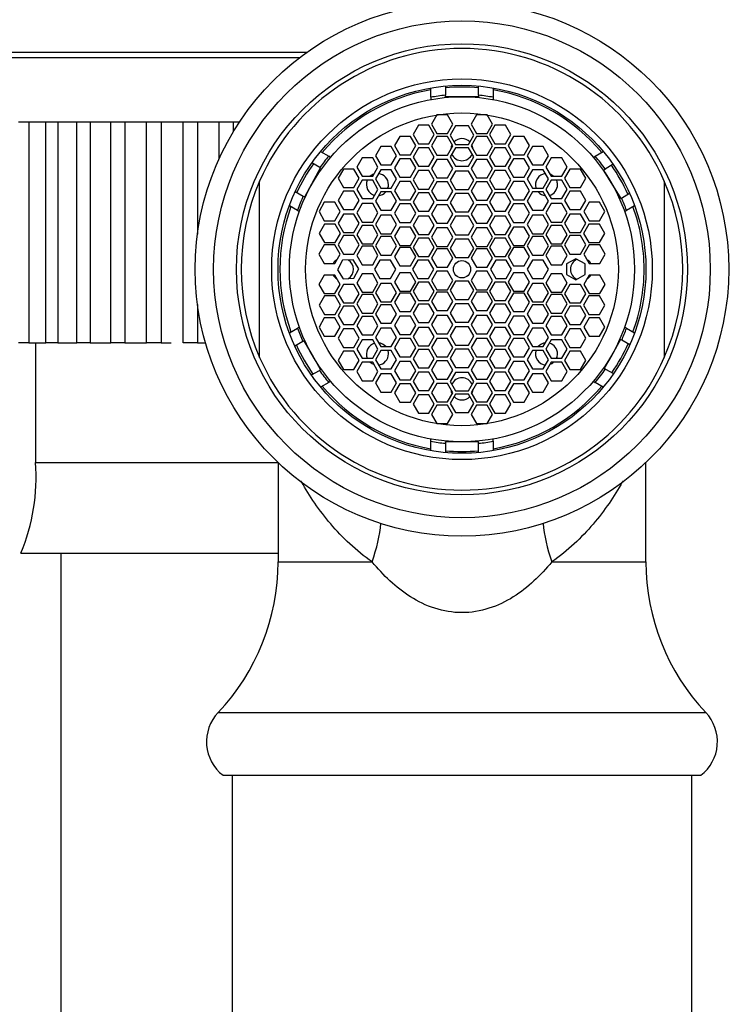
# Model space of a CAD drawing. Units: millimetres. Extents: x 0 to 840, y 0 to 1274.
# Drawn here: x 141 to 179, y 917 to 970 of the extents above; entities that cross this region are included whole.
import ezdxf
from ezdxf import colors
from ezdxf.entities.mleader import LeaderData, LeaderLine
from ezdxf.math import Vec2, Vec3

# ---------------------------------------------------------------- set-up
doc = ezdxf.new("R2010")
doc.units = ezdxf.units.MM
doc.layers.add('DV4_Défaut', color=7, linetype='Continuous')
doc.layers.add('Défaut', color=7, linetype='Continuous')

# ---------------------------------------------------------------- blocks, each defined once
blk = doc.blocks.new('_DOT')
at = {"color": 0}
blk.add_line((0, 0), (-1, 0), dxfattribs=at)
at = {"color": 0, "const_width": 0.333}
blk.add_lwpolyline([(-0.1665, 0, 1), (0.1665, 0, 1)], format="xyb", close=True, dxfattribs=at)
blk = doc.blocks.new('SE3')
at = {"layer": 'DV4_Défaut', "color": 7, "linetype": 'Continuous'}
for p, q in [((156.136, 968.407), (137.936, 968.407)), ((155.754, 968.124), (137.936, 968.124)), ((162.886, 965.971), (162.886, 966.478)), ((163.686, 966.583), (163.686, 966.081)), ((165.486, 966.081), (165.486, 966.583)), ((166.286, 966.478), (166.286, 965.971)), ((162.886, 965.971), (162.886, 965.849)), ((163.686, 966.004), (163.686, 966.081)), ((164.586, 966.004), (163.686, 966.004)), ((165.486, 966.004), (164.586, 966.004)), ((165.486, 966.081), (165.486, 966.004)), ((166.286, 965.971), (166.286, 965.849)), ((163.219, 965.009), (162.93, 964.509)), ((163.796, 965.009), (163.219, 965.009)), ((164.085, 964.509), (163.796, 965.009)), ((165.376, 965.009), (165.087, 964.509)), ((165.953, 965.009), (165.376, 965.009)), ((166.242, 964.509), (165.953, 965.009)), ((141.039, 964.624), (140.478, 964.624)), ((141.853, 964.624), (141.039, 964.624)), ((141.039, 964.624), (141.039, 952.624)), ((141.959, 964.624), (141.853, 964.624)), ((141.959, 952.624), (141.959, 964.624)), ((142.609, 964.624), (141.959, 964.624)), ((143.393, 964.624), (142.609, 964.624)), ((142.609, 964.624), (142.609, 952.624)), ((143.648, 964.624), (143.393, 964.624)), ((143.648, 952.624), (143.648, 964.624)), ((144.366, 964.624), (143.648, 964.624)), ((145.097, 964.624), (144.366, 964.624)), ((144.366, 964.624), (144.366, 952.624)), ((145.494, 964.624), (145.097, 964.624)), ((145.494, 952.624), (145.494, 964.624)), ((146.258, 964.624), (145.494, 964.624)), ((146.913, 964.624), (146.258, 964.624)), ((146.258, 964.624), (146.258, 952.624)), ((147.439, 964.624), (146.913, 964.624)), ((148.227, 964.624), (147.439, 964.624)), ((147.439, 952.624), (147.439, 964.624)), ((148.786, 964.624), (148.227, 964.624)), ((148.227, 964.624), (148.227, 952.624)), ((149.425, 964.624), (148.786, 964.624)), ((149.425, 952.624), (149.425, 964.624)), ((150.213, 964.624), (149.425, 964.624)), ((150.659, 964.624), (150.213, 964.624)), ((150.213, 964.624), (150.213, 958.535)), ((151.392, 964.624), (150.659, 964.624)), ((151.392, 962.637), (151.392, 964.624)), ((152.155, 964.624), (151.392, 964.624)), ((152.475, 964.624), (152.155, 964.624)), ((152.155, 964.624), (152.155, 964.088)), ((162.215, 964.448), (161.927, 963.948)), ((162.793, 964.448), (162.215, 964.448)), ((163.081, 963.948), (162.793, 964.448)), ((162.93, 964.509), (163.219, 964.009)), ((163.796, 964.009), (164.085, 964.509)), ((164.233, 964.413), (163.945, 963.913)), ((164.939, 964.413), (164.233, 964.413)), ((165.228, 963.913), (164.939, 964.413)), ((165.087, 964.509), (165.376, 964.009)), ((165.953, 964.009), (166.242, 964.509)), ((166.38, 964.448), (166.091, 963.948)), ((166.957, 964.448), (166.38, 964.448)), ((167.246, 963.948), (166.957, 964.448)), ((161.203, 963.844), (160.914, 963.344)), ((161.78, 963.844), (161.203, 963.844)), ((162.069, 963.344), (161.78, 963.844)), ((161.927, 963.948), (162.215, 963.448)), ((162.793, 963.448), (163.081, 963.948)), ((163.219, 963.833), (162.93, 963.333)), ((163.219, 964.009), (163.796, 964.009)), ((163.796, 963.833), (163.219, 963.833)), ((164.085, 963.333), (163.796, 963.833)), ((163.945, 963.913), (164.233, 963.413)), ((164.939, 963.413), (165.228, 963.913)), ((165.376, 963.833), (165.087, 963.333)), ((165.376, 964.009), (165.953, 964.009)), ((165.953, 963.833), (165.376, 963.833)), ((166.242, 963.333), (165.953, 963.833)), ((166.091, 963.948), (166.38, 963.448)), ((166.957, 963.448), (167.246, 963.948)), ((167.392, 963.844), (167.103, 963.344)), ((167.969, 963.844), (167.392, 963.844)), ((168.258, 963.344), (167.969, 963.844)), ((160.167, 963.298), (159.878, 962.798)), ((160.744, 963.298), (160.167, 963.298)), ((161.033, 962.798), (160.744, 963.298)), ((160.914, 963.344), (161.203, 962.844)), ((161.78, 962.844), (162.069, 963.344)), ((162.215, 963.22), (161.927, 962.72)), ((162.215, 963.448), (162.793, 963.448)), ((162.793, 963.22), (162.215, 963.22)), ((163.081, 962.72), (162.793, 963.22)), ((162.93, 963.333), (163.219, 962.833)), ((163.796, 962.833), (164.085, 963.333)), ((164.233, 963.227), (163.945, 962.727)), ((164.233, 963.413), (164.939, 963.413)), ((164.939, 963.227), (164.233, 963.227)), ((165.228, 962.727), (164.939, 963.227)), ((165.087, 963.333), (165.376, 962.833)), ((165.953, 962.833), (166.242, 963.333)), ((166.38, 963.22), (166.091, 962.72)), ((166.38, 963.448), (166.957, 963.448)), ((166.957, 963.22), (166.38, 963.22)), ((167.246, 962.72), (166.957, 963.22)), ((167.103, 963.344), (167.392, 962.844)), ((167.969, 962.844), (168.258, 963.344)), ((168.428, 963.298), (168.139, 962.798)), ((169.005, 963.298), (168.428, 963.298)), ((169.294, 962.798), (169.005, 963.298)), ((156.902, 963.023), (157.342, 962.769)), ((157.447, 962.708), (157.342, 962.769)), ((159.155, 962.68), (158.866, 962.18)), ((159.732, 962.68), (159.155, 962.68)), ((160.021, 962.18), (159.732, 962.68)), ((159.878, 962.798), (160.167, 962.298)), ((160.744, 962.298), (161.033, 962.798)), ((161.203, 962.844), (161.78, 962.844)), ((161.927, 962.72), (162.215, 962.22)), ((162.793, 962.22), (163.081, 962.72)), ((163.219, 962.833), (163.796, 962.833)), ((163.945, 962.727), (164.233, 962.227)), ((164.939, 962.227), (165.228, 962.727)), ((165.376, 962.833), (165.953, 962.833)), ((166.091, 962.72), (166.38, 962.22)), ((166.957, 962.22), (167.246, 962.72)), ((167.392, 962.844), (167.969, 962.844)), ((168.139, 962.798), (168.428, 962.298)), ((169.005, 962.298), (169.294, 962.798)), ((169.44, 962.68), (169.152, 962.18)), ((170.018, 962.68), (169.44, 962.68)), ((170.306, 962.18), (170.018, 962.68)), ((171.725, 962.708), (171.831, 962.769)), ((171.831, 962.769), (172.27, 963.023)), ((156.322, 961.061), (156.903, 962.143)), ((156.868, 962.162), (156.424, 962.401)), ((156.903, 962.143), (156.868, 962.162)), ((158.866, 962.18), (159.155, 961.68)), ((159.732, 961.68), (160.021, 962.18)), ((160.167, 962.298), (160.744, 962.298)), ((161.203, 962.635), (160.914, 962.135)), ((160.914, 962.135), (161.203, 961.635)), ((161.78, 962.635), (161.203, 962.635)), ((162.069, 962.135), (161.78, 962.635)), ((161.78, 961.635), (162.069, 962.135)), ((162.215, 962.22), (162.793, 962.22)), ((163.219, 962.599), (162.93, 962.099)), ((163.796, 962.599), (163.219, 962.599)), ((164.085, 962.099), (163.796, 962.599)), ((164.233, 962.227), (164.939, 962.227)), ((165.376, 962.599), (165.087, 962.099)), ((165.953, 962.599), (165.376, 962.599)), ((166.242, 962.099), (165.953, 962.599)), ((166.38, 962.22), (166.957, 962.22)), ((167.392, 962.635), (167.103, 962.135)), ((167.103, 962.135), (167.392, 961.635)), ((167.969, 962.635), (167.392, 962.635)), ((168.258, 962.135), (167.969, 962.635)), ((167.969, 961.635), (168.258, 962.135)), ((168.428, 962.298), (169.005, 962.298)), ((169.152, 962.18), (169.44, 961.68)), ((170.018, 961.68), (170.306, 962.18)), ((172.8, 962.328), (172.375, 962.063)), ((158.138, 962.074), (157.849, 961.574)), ((158.715, 962.074), (158.138, 962.074)), ((159.004, 961.574), (158.715, 962.074)), ((159.155, 961.68), (159.732, 961.68)), ((160.167, 962.036), (159.878, 961.536)), ((160.744, 962.036), (160.167, 962.036)), ((161.033, 961.536), (160.744, 962.036)), ((161.203, 961.635), (161.78, 961.635)), ((162.215, 961.984), (161.927, 961.484)), ((162.793, 961.984), (162.215, 961.984)), ((163.081, 961.484), (162.793, 961.984)), ((162.93, 962.099), (163.219, 961.599)), ((163.219, 961.599), (163.796, 961.599)), ((163.796, 961.599), (164.085, 962.099)), ((164.233, 961.964), (163.945, 961.464)), ((164.939, 961.964), (164.233, 961.964)), ((165.228, 961.464), (164.939, 961.964)), ((165.087, 962.099), (165.376, 961.599)), ((165.376, 961.599), (165.953, 961.599)), ((165.953, 961.599), (166.242, 962.099)), ((166.38, 961.984), (166.091, 961.484)), ((166.957, 961.984), (166.38, 961.984)), ((167.246, 961.484), (166.957, 961.984)), ((167.392, 961.635), (167.969, 961.635)), ((168.428, 962.036), (168.139, 961.536)), ((169.005, 962.036), (168.428, 962.036)), ((169.294, 961.536), (169.005, 962.036)), ((169.44, 961.68), (170.018, 961.68)), ((170.457, 962.074), (170.168, 961.574)), ((171.034, 962.074), (170.457, 962.074)), ((171.323, 961.574), (171.034, 962.074)), ((172.284, 962.007), (172.375, 962.063)), ((172.548, 961.583), (172.284, 962.007)), ((173.236, 960.479), (172.548, 961.583)), ((153.586, 951.828), (153.586, 961.42)), ((156.052, 960.557), (156.322, 961.061)), ((157.849, 961.574), (158.138, 961.074)), ((158.138, 961.074), (158.715, 961.074)), ((158.715, 961.074), (159.004, 961.574)), ((159.155, 961.462), (158.866, 960.962)), ((159.732, 961.462), (159.155, 961.462)), ((160.021, 960.962), (159.732, 961.462)), ((159.878, 961.536), (160.167, 961.036)), ((160.744, 961.036), (161.033, 961.536)), ((161.203, 961.39), (160.914, 960.89)), ((161.78, 961.39), (161.203, 961.39)), ((162.069, 960.89), (161.78, 961.39)), ((161.927, 961.484), (162.215, 960.984)), ((162.793, 960.984), (163.081, 961.484)), ((163.219, 961.377), (162.93, 960.877)), ((163.796, 961.377), (163.219, 961.377)), ((164.085, 960.877), (163.796, 961.377)), ((163.945, 961.464), (164.233, 960.964)), ((164.939, 960.964), (165.228, 961.464)), ((165.376, 961.377), (165.087, 960.877)), ((165.953, 961.377), (165.376, 961.377)), ((166.242, 960.877), (165.953, 961.377)), ((166.091, 961.484), (166.38, 960.984)), ((166.957, 960.984), (167.246, 961.484)), ((167.392, 961.39), (167.103, 960.89)), ((167.969, 961.39), (167.392, 961.39)), ((168.258, 960.89), (167.969, 961.39)), ((168.139, 961.536), (168.428, 961.036)), ((169.005, 961.036), (169.294, 961.536)), ((169.44, 961.462), (169.152, 960.962)), ((170.018, 961.462), (169.44, 961.462)), ((170.306, 960.962), (170.018, 961.462)), ((170.168, 961.574), (170.457, 961.074)), ((170.457, 961.074), (171.034, 961.074)), ((171.034, 961.074), (171.323, 961.574)), ((175.586, 961.42), (175.586, 951.828)), ((155.52, 960.843), (155.961, 960.606)), ((155.961, 960.606), (156.052, 960.557)), ((158.138, 960.867), (157.849, 960.367)), ((158.715, 960.867), (158.138, 960.867)), ((159.004, 960.367), (158.715, 960.867)), ((158.866, 960.962), (159.155, 960.462)), ((159.732, 960.462), (160.021, 960.962)), ((160.167, 960.829), (159.878, 960.329)), ((160.167, 961.036), (160.744, 961.036)), ((160.744, 960.829), (160.167, 960.829)), ((161.033, 960.329), (160.744, 960.829)), ((160.914, 960.89), (161.203, 960.39)), ((161.78, 960.39), (162.069, 960.89)), ((162.215, 960.778), (161.927, 960.278)), ((162.215, 960.984), (162.793, 960.984)), ((162.793, 960.778), (162.215, 960.778)), ((163.081, 960.278), (162.793, 960.778)), ((162.93, 960.877), (163.219, 960.377)), ((163.796, 960.377), (164.085, 960.877)), ((164.233, 960.744), (163.945, 960.244)), ((164.233, 960.964), (164.939, 960.964)), ((164.939, 960.744), (164.233, 960.744)), ((165.228, 960.244), (164.939, 960.744)), ((165.087, 960.877), (165.376, 960.377)), ((165.953, 960.377), (166.242, 960.877)), ((166.38, 960.778), (166.091, 960.278)), ((166.38, 960.984), (166.957, 960.984)), ((166.957, 960.778), (166.38, 960.778)), ((167.246, 960.278), (166.957, 960.778)), ((167.103, 960.89), (167.392, 960.39)), ((167.969, 960.39), (168.258, 960.89)), ((168.428, 960.829), (168.139, 960.329)), ((168.428, 961.036), (169.005, 961.036)), ((169.005, 960.829), (168.428, 960.829)), ((169.294, 960.329), (169.005, 960.829)), ((169.152, 960.962), (169.44, 960.462)), ((170.018, 960.462), (170.306, 960.962)), ((170.457, 960.867), (170.168, 960.367)), ((171.034, 960.867), (170.457, 960.867)), ((171.323, 960.367), (171.034, 960.867)), ((173.262, 960.495), (173.69, 960.762)), ((155.642, 959.825), (155.202, 960.079)), ((157.103, 960.266), (156.814, 959.766)), ((157.68, 960.266), (157.103, 960.266)), ((157.969, 959.766), (157.68, 960.266)), ((157.849, 960.367), (158.138, 959.867)), ((158.715, 959.867), (159.004, 960.367)), ((159.155, 960.193), (158.866, 959.693)), ((159.155, 960.462), (159.732, 960.462)), ((159.732, 960.193), (159.155, 960.193)), ((160.021, 959.693), (159.732, 960.193)), ((159.878, 960.329), (160.167, 959.829)), ((160.744, 959.829), (161.033, 960.329)), ((161.203, 960.175), (160.914, 959.675)), ((161.203, 960.39), (161.78, 960.39)), ((161.78, 960.175), (161.203, 960.175)), ((162.069, 959.675), (161.78, 960.175)), ((161.927, 960.278), (162.215, 959.778)), ((162.793, 959.778), (163.081, 960.278)), ((163.219, 960.127), (162.93, 959.627)), ((163.219, 960.377), (163.796, 960.377)), ((163.796, 960.127), (163.219, 960.127)), ((164.085, 959.627), (163.796, 960.127)), ((163.945, 960.244), (164.233, 959.744)), ((164.939, 959.744), (165.228, 960.244)), ((165.376, 960.127), (165.087, 959.627)), ((165.376, 960.377), (165.953, 960.377)), ((165.953, 960.127), (165.376, 960.127)), ((166.242, 959.627), (165.953, 960.127)), ((166.091, 960.278), (166.38, 959.778)), ((166.957, 959.778), (167.246, 960.278)), ((167.392, 960.175), (167.103, 959.675)), ((167.392, 960.39), (167.969, 960.39)), ((167.969, 960.175), (167.392, 960.175)), ((168.258, 959.675), (167.969, 960.175)), ((168.139, 960.329), (168.428, 959.829)), ((169.005, 959.829), (169.294, 960.329)), ((169.44, 960.193), (169.152, 959.693)), ((169.44, 960.462), (170.018, 960.462)), ((170.018, 960.193), (169.44, 960.193)), ((170.306, 959.693), (170.018, 960.193)), ((170.168, 960.367), (170.457, 959.867)), ((171.034, 959.867), (171.323, 960.367)), ((171.492, 960.266), (171.203, 959.766)), ((172.069, 960.266), (171.492, 960.266)), ((172.358, 959.766), (172.069, 960.266)), ((173.262, 960.495), (173.236, 960.479)), ((173.97, 960.079), (173.531, 959.825)), ((155.642, 959.825), (155.747, 959.764)), ((156.814, 959.766), (157.103, 959.266)), ((157.68, 959.266), (157.969, 959.766)), ((158.138, 959.627), (157.849, 959.127)), ((158.138, 959.867), (158.715, 959.867)), ((158.715, 959.627), (158.138, 959.627)), ((159.004, 959.127), (158.715, 959.627)), ((158.866, 959.693), (159.155, 959.193)), ((159.732, 959.193), (160.021, 959.693)), ((160.167, 959.557), (159.878, 959.057)), ((160.167, 959.829), (160.744, 959.829)), ((160.744, 959.557), (160.167, 959.557)), ((161.033, 959.057), (160.744, 959.557)), ((160.914, 959.675), (161.203, 959.175)), ((161.78, 959.175), (162.069, 959.675)), ((162.215, 959.511), (161.927, 959.011)), ((162.215, 959.778), (162.793, 959.778)), ((162.793, 959.511), (162.215, 959.511)), ((163.081, 959.011), (162.793, 959.511)), ((162.93, 959.627), (163.219, 959.127)), ((163.796, 959.127), (164.085, 959.627)), ((164.233, 959.502), (163.945, 959.002)), ((164.233, 959.744), (164.939, 959.744)), ((164.939, 959.502), (164.233, 959.502)), ((165.228, 959.002), (164.939, 959.502)), ((165.087, 959.627), (165.376, 959.127)), ((165.953, 959.127), (166.242, 959.627)), ((166.38, 959.511), (166.091, 959.011)), ((166.38, 959.778), (166.957, 959.778)), ((166.957, 959.511), (166.38, 959.511)), ((167.246, 959.011), (166.957, 959.511)), ((167.103, 959.675), (167.392, 959.175)), ((167.969, 959.175), (168.258, 959.675)), ((168.428, 959.557), (168.139, 959.057)), ((168.428, 959.829), (169.005, 959.829)), ((169.005, 959.557), (168.428, 959.557)), ((169.294, 959.057), (169.005, 959.557)), ((169.152, 959.693), (169.44, 959.193)), ((170.018, 959.193), (170.306, 959.693)), ((170.457, 959.627), (170.168, 959.127)), ((170.457, 959.867), (171.034, 959.867)), ((171.034, 959.627), (170.457, 959.627)), ((171.323, 959.127), (171.034, 959.627)), ((171.203, 959.766), (171.492, 959.266)), ((172.069, 959.266), (172.358, 959.766)), ((173.425, 959.764), (173.531, 959.825)), ((157.112, 959.075), (156.823, 958.575)), ((157.103, 959.266), (157.68, 959.266)), ((157.689, 959.075), (157.112, 959.075)), ((157.978, 958.575), (157.689, 959.075)), ((157.849, 959.127), (158.138, 958.627)), ((158.715, 958.627), (159.004, 959.127)), ((159.155, 958.999), (158.866, 958.499)), ((159.155, 959.193), (159.732, 959.193)), ((159.732, 958.999), (159.155, 958.999)), ((160.021, 958.499), (159.732, 958.999)), ((159.878, 959.057), (160.167, 958.557)), ((160.744, 958.557), (161.033, 959.057)), ((161.203, 958.919), (160.914, 958.419)), ((161.203, 959.175), (161.78, 959.175)), ((161.78, 958.919), (161.203, 958.919)), ((162.069, 958.419), (161.78, 958.919)), ((161.927, 959.011), (162.215, 958.511)), ((162.793, 958.511), (163.081, 959.011)), ((163.219, 959.127), (163.796, 959.127)), ((163.945, 959.002), (164.233, 958.502)), ((164.939, 958.502), (165.228, 959.002)), ((165.376, 959.127), (165.953, 959.127)), ((166.091, 959.011), (166.38, 958.511)), ((166.957, 958.511), (167.246, 959.011)), ((167.392, 958.919), (167.103, 958.419)), ((167.392, 959.175), (167.969, 959.175)), ((167.969, 958.919), (167.392, 958.919)), ((168.258, 958.419), (167.969, 958.919)), ((168.139, 959.057), (168.428, 958.557)), ((169.005, 958.557), (169.294, 959.057)), ((169.44, 958.999), (169.152, 958.499)), ((169.44, 959.193), (170.018, 959.193)), ((170.018, 958.999), (169.44, 958.999)), ((170.306, 958.499), (170.018, 958.999)), ((170.168, 959.127), (170.457, 958.627)), ((171.034, 958.627), (171.323, 959.127)), ((171.483, 959.075), (171.194, 958.575)), ((172.061, 959.075), (171.483, 959.075)), ((171.492, 959.266), (172.069, 959.266)), ((172.349, 958.575), (172.061, 959.075)), ((156.823, 958.575), (157.112, 958.075)), ((157.689, 958.075), (157.978, 958.575)), ((158.138, 958.453), (157.849, 957.953)), ((158.138, 958.627), (158.715, 958.627)), ((158.715, 958.453), (158.138, 958.453)), ((159.004, 957.953), (158.715, 958.453)), ((158.866, 958.499), (159.155, 957.999)), ((159.732, 957.999), (160.021, 958.499)), ((160.167, 958.399), (159.878, 957.899)), ((160.167, 958.557), (160.744, 958.557)), ((160.744, 958.399), (160.167, 958.399)), ((161.033, 957.899), (160.744, 958.399)), ((160.914, 958.419), (161.203, 957.919)), ((161.78, 957.919), (162.069, 958.419)), ((162.215, 958.511), (162.793, 958.511)), ((163.219, 958.869), (162.93, 958.369)), ((162.93, 958.369), (163.219, 957.869)), ((163.796, 958.869), (163.219, 958.869)), ((164.085, 958.369), (163.796, 958.869)), ((163.796, 957.869), (164.085, 958.369)), ((164.233, 958.502), (164.939, 958.502)), ((165.376, 958.869), (165.087, 958.369)), ((165.087, 958.369), (165.376, 957.869)), ((165.953, 958.869), (165.376, 958.869)), ((166.242, 958.369), (165.953, 958.869)), ((165.953, 957.869), (166.242, 958.369)), ((166.38, 958.511), (166.957, 958.511)), ((167.103, 958.419), (167.392, 957.919)), ((167.969, 957.919), (168.258, 958.419)), ((168.428, 958.399), (168.139, 957.899)), ((168.428, 958.557), (169.005, 958.557)), ((169.005, 958.399), (168.428, 958.399)), ((169.294, 957.899), (169.005, 958.399)), ((169.152, 958.499), (169.44, 957.999)), ((170.018, 957.999), (170.306, 958.499)), ((170.457, 958.453), (170.168, 957.953)), ((170.457, 958.627), (171.034, 958.627)), ((171.034, 958.453), (170.457, 958.453)), ((171.323, 957.953), (171.034, 958.453)), ((171.194, 958.575), (171.483, 958.075)), ((172.061, 958.075), (172.349, 958.575)), ((157.097, 957.945), (156.808, 957.445)), ((157.674, 957.945), (157.097, 957.945)), ((157.112, 958.075), (157.689, 958.075)), ((157.963, 957.445), (157.674, 957.945)), ((157.849, 957.953), (158.138, 957.453)), ((158.715, 957.453), (159.004, 957.953)), ((159.155, 957.872), (158.866, 957.372)), ((159.155, 957.999), (159.732, 957.999)), ((159.732, 957.872), (159.155, 957.872)), ((160.021, 957.372), (159.732, 957.872)), ((159.878, 957.899), (160.167, 957.399)), ((160.744, 957.399), (161.033, 957.899)), ((161.203, 957.919), (161.78, 957.919)), ((162.215, 958.315), (161.927, 957.815)), ((162.793, 958.315), (162.215, 958.315)), ((163.081, 957.815), (162.793, 958.315)), ((163.219, 957.869), (163.796, 957.869)), ((164.233, 958.261), (163.945, 957.761)), ((164.939, 958.261), (164.233, 958.261)), ((165.228, 957.761), (164.939, 958.261)), ((165.376, 957.869), (165.953, 957.869)), ((166.38, 958.315), (166.091, 957.815)), ((166.957, 958.315), (166.38, 958.315)), ((167.246, 957.815), (166.957, 958.315)), ((167.392, 957.919), (167.969, 957.919)), ((168.139, 957.899), (168.428, 957.399)), ((169.005, 957.399), (169.294, 957.899)), ((169.44, 957.872), (169.152, 957.372)), ((169.44, 957.999), (170.018, 957.999)), ((170.018, 957.872), (169.44, 957.872)), ((170.306, 957.372), (170.018, 957.872)), ((170.168, 957.953), (170.457, 957.453)), ((171.034, 957.453), (171.323, 957.953)), ((171.498, 957.945), (171.209, 957.445)), ((171.483, 958.075), (172.061, 958.075)), ((172.075, 957.945), (171.498, 957.945)), ((172.364, 957.445), (172.075, 957.945)), ((156.808, 957.445), (157.097, 956.945)), ((157.674, 956.945), (157.963, 957.445)), ((158.138, 957.453), (158.715, 957.453)), ((158.866, 957.372), (159.155, 956.872)), ((159.732, 956.872), (160.021, 957.372)), ((160.167, 957.399), (160.744, 957.399)), ((161.203, 957.815), (160.914, 957.315)), ((160.914, 957.315), (161.203, 956.815)), ((161.78, 957.815), (161.203, 957.815)), ((162.069, 957.315), (161.78, 957.815)), ((161.78, 956.815), (162.069, 957.315)), ((161.927, 957.815), (162.215, 957.315)), ((162.215, 957.315), (162.793, 957.315)), ((162.793, 957.315), (163.081, 957.815)), ((163.219, 957.733), (162.93, 957.233)), ((163.796, 957.733), (163.219, 957.733)), ((164.085, 957.233), (163.796, 957.733)), ((163.945, 957.761), (164.233, 957.261)), ((164.939, 957.261), (165.228, 957.761)), ((165.376, 957.733), (165.087, 957.233)), ((165.953, 957.733), (165.376, 957.733)), ((166.242, 957.233), (165.953, 957.733)), ((166.091, 957.815), (166.38, 957.315)), ((166.38, 957.315), (166.957, 957.315)), ((166.957, 957.315), (167.246, 957.815)), ((167.392, 957.815), (167.103, 957.315)), ((167.103, 957.315), (167.392, 956.815)), ((167.969, 957.815), (167.392, 957.815)), ((168.258, 957.315), (167.969, 957.815)), ((167.969, 956.815), (168.258, 957.315)), ((168.428, 957.399), (169.005, 957.399)), ((169.152, 957.372), (169.44, 956.872)), ((170.018, 956.872), (170.306, 957.372)), ((170.457, 957.453), (171.034, 957.453)), ((171.209, 957.445), (171.498, 956.945)), ((172.075, 956.945), (172.364, 957.445)), ((157.097, 956.945), (157.674, 956.945)), ((158.089, 957.113), (157.819, 956.603)), ((158.666, 957.134), (158.089, 957.113)), ((158.973, 956.645), (158.666, 957.134)), ((159.155, 956.872), (159.732, 956.872)), ((160.129, 957.124), (159.84, 956.624)), ((160.706, 957.124), (160.129, 957.124)), ((160.995, 956.624), (160.706, 957.124)), ((161.203, 956.815), (161.78, 956.815)), ((162.193, 957.124), (161.904, 956.624)), ((162.77, 957.124), (162.193, 957.124)), ((163.059, 956.624), (162.77, 957.124)), ((162.93, 957.233), (163.219, 956.733)), ((163.796, 956.733), (164.085, 957.233)), ((164.233, 957.261), (164.939, 957.261)), ((165.087, 957.233), (165.376, 956.733)), ((165.953, 956.733), (166.242, 957.233)), ((166.419, 957.124), (166.131, 956.624)), ((166.997, 957.124), (166.419, 957.124)), ((167.285, 956.624), (166.997, 957.124)), ((167.392, 956.815), (167.969, 956.815)), ((168.428, 957.124), (168.139, 956.624)), ((169.005, 957.124), (168.428, 957.124)), ((169.294, 956.624), (169.005, 957.124)), ((169.44, 956.872), (170.018, 956.872)), ((170.775, 957.201), (170.275, 956.913)), ((170.275, 956.913), (170.275, 956.335)), ((171.275, 956.913), (170.775, 957.201)), ((171.275, 956.335), (171.275, 956.913)), ((171.498, 956.945), (172.075, 956.945)), ((157.097, 956.303), (156.808, 955.803)), ((157.674, 956.303), (157.097, 956.303)), ((157.963, 955.803), (157.674, 956.303)), ((157.819, 956.603), (158.126, 956.114)), ((158.703, 956.135), (158.973, 956.645)), ((159.155, 956.376), (158.866, 955.876)), ((159.732, 956.376), (159.155, 956.376)), ((160.021, 955.876), (159.732, 956.376)), ((159.84, 956.624), (160.129, 956.124)), ((160.706, 956.124), (160.995, 956.624)), ((161.203, 956.432), (160.914, 955.932)), ((161.78, 956.432), (161.203, 956.432)), ((162.069, 955.932), (161.78, 956.432)), ((161.904, 956.624), (162.193, 956.124)), ((162.77, 956.124), (163.059, 956.624)), ((163.219, 956.515), (162.93, 956.015)), ((163.219, 956.733), (163.796, 956.733)), ((163.796, 956.515), (163.219, 956.515)), ((164.085, 956.015), (163.796, 956.515)), ((165.376, 956.515), (165.087, 956.015)), ((165.376, 956.733), (165.953, 956.733)), ((165.953, 956.515), (165.376, 956.515)), ((166.242, 956.015), (165.953, 956.515)), ((166.131, 956.624), (166.419, 956.124)), ((166.997, 956.124), (167.285, 956.624)), ((167.392, 956.432), (167.103, 955.932)), ((167.969, 956.432), (167.392, 956.432)), ((168.258, 955.932), (167.969, 956.432)), ((168.139, 956.624), (168.428, 956.124)), ((169.005, 956.124), (169.294, 956.624)), ((169.44, 956.376), (169.152, 955.876)), ((170.018, 956.376), (169.44, 956.376)), ((170.306, 955.876), (170.018, 956.376)), ((170.275, 956.335), (170.775, 956.047)), ((170.775, 956.047), (171.275, 956.335)), ((171.498, 956.303), (171.209, 955.803)), ((172.075, 956.303), (171.498, 956.303)), ((172.364, 955.803), (172.075, 956.303)), ((156.808, 955.803), (157.097, 955.303)), ((157.674, 955.303), (157.963, 955.803)), ((158.138, 955.795), (157.849, 955.295)), ((158.126, 956.114), (158.703, 956.135)), ((158.715, 955.795), (158.138, 955.795)), ((159.004, 955.295), (158.715, 955.795)), ((158.866, 955.876), (159.155, 955.376)), ((159.732, 955.376), (160.021, 955.876)), ((160.167, 955.849), (159.878, 955.349)), ((160.129, 956.124), (160.706, 956.124)), ((160.744, 955.849), (160.167, 955.849)), ((161.033, 955.349), (160.744, 955.849)), ((160.914, 955.932), (161.203, 955.432)), ((161.78, 955.432), (162.069, 955.932)), ((162.215, 955.932), (161.927, 955.432)), ((162.193, 956.124), (162.77, 956.124)), ((162.793, 955.932), (162.215, 955.932)), ((163.081, 955.432), (162.793, 955.932)), ((162.93, 956.015), (163.219, 955.515)), ((163.796, 955.515), (164.085, 956.015)), ((164.233, 955.987), (163.945, 955.487)), ((164.939, 955.987), (164.233, 955.987)), ((165.228, 955.487), (164.939, 955.987)), ((165.087, 956.015), (165.376, 955.515)), ((165.953, 955.515), (166.242, 956.015)), ((166.38, 955.932), (166.091, 955.432)), ((166.957, 955.932), (166.38, 955.932)), ((166.419, 956.124), (166.997, 956.124)), ((167.246, 955.432), (166.957, 955.932)), ((167.103, 955.932), (167.392, 955.432)), ((167.969, 955.432), (168.258, 955.932)), ((168.428, 955.849), (168.139, 955.349)), ((168.428, 956.124), (169.005, 956.124)), ((169.005, 955.849), (168.428, 955.849)), ((169.294, 955.349), (169.005, 955.849)), ((169.152, 955.876), (169.44, 955.376)), ((170.018, 955.376), (170.306, 955.876)), ((170.457, 955.795), (170.168, 955.295)), ((171.034, 955.795), (170.457, 955.795)), ((171.323, 955.295), (171.034, 955.795)), ((171.209, 955.803), (171.498, 955.303)), ((172.075, 955.303), (172.364, 955.803)), ((157.112, 955.173), (156.823, 954.673)), ((157.097, 955.303), (157.674, 955.303)), ((157.689, 955.173), (157.112, 955.173)), ((157.978, 954.673), (157.689, 955.173)), ((157.849, 955.295), (158.138, 954.795)), ((158.715, 954.795), (159.004, 955.295)), ((159.155, 955.248), (158.866, 954.748)), ((159.155, 955.376), (159.732, 955.376)), ((159.732, 955.248), (159.155, 955.248)), ((160.021, 954.748), (159.732, 955.248)), ((159.878, 955.349), (160.167, 954.849)), ((160.744, 954.849), (161.033, 955.349)), ((161.203, 955.329), (160.914, 954.829)), ((161.203, 955.432), (161.78, 955.432)), ((161.78, 955.329), (161.203, 955.329)), ((162.069, 954.829), (161.78, 955.329)), ((161.927, 955.432), (162.215, 954.932)), ((162.793, 954.932), (163.081, 955.432)), ((163.219, 955.379), (162.93, 954.879)), ((163.219, 955.515), (163.796, 955.515)), ((163.796, 955.379), (163.219, 955.379)), ((164.085, 954.879), (163.796, 955.379)), ((163.945, 955.487), (164.233, 954.987)), ((164.939, 954.987), (165.228, 955.487)), ((165.376, 955.379), (165.087, 954.879)), ((165.376, 955.515), (165.953, 955.515)), ((165.953, 955.379), (165.376, 955.379)), ((166.242, 954.879), (165.953, 955.379)), ((166.091, 955.432), (166.38, 954.932)), ((166.957, 954.932), (167.246, 955.432)), ((167.392, 955.329), (167.103, 954.829)), ((167.392, 955.432), (167.969, 955.432)), ((167.969, 955.329), (167.392, 955.329)), ((168.258, 954.829), (167.969, 955.329)), ((168.139, 955.349), (168.428, 954.849)), ((169.005, 954.849), (169.294, 955.349)), ((169.44, 955.248), (169.152, 954.748)), ((169.44, 955.376), (170.018, 955.376)), ((170.018, 955.248), (169.44, 955.248)), ((170.306, 954.748), (170.018, 955.248)), ((170.168, 955.295), (170.457, 954.795)), ((171.034, 954.795), (171.323, 955.295)), ((171.483, 955.173), (171.194, 954.673)), ((172.061, 955.173), (171.483, 955.173)), ((171.498, 955.303), (172.075, 955.303)), ((172.349, 954.673), (172.061, 955.173)), ((150.213, 954.713), (150.213, 952.624)), ((156.823, 954.673), (157.112, 954.173)), ((157.689, 954.173), (157.978, 954.673)), ((158.138, 954.621), (157.849, 954.121)), ((158.138, 954.795), (158.715, 954.795)), ((158.715, 954.621), (158.138, 954.621)), ((159.004, 954.121), (158.715, 954.621)), ((158.866, 954.748), (159.155, 954.248)), ((159.732, 954.248), (160.021, 954.748)), ((160.167, 954.691), (159.878, 954.191)), ((160.167, 954.849), (160.744, 954.849)), ((160.744, 954.691), (160.167, 954.691)), ((161.033, 954.191), (160.744, 954.691)), ((160.914, 954.829), (161.203, 954.329)), ((161.78, 954.329), (162.069, 954.829)), ((162.215, 954.736), (161.927, 954.236)), ((162.215, 954.932), (162.793, 954.932)), ((162.793, 954.736), (162.215, 954.736)), ((163.081, 954.236), (162.793, 954.736)), ((162.93, 954.879), (163.219, 954.379)), ((163.796, 954.379), (164.085, 954.879)), ((164.233, 954.746), (163.945, 954.246)), ((164.233, 954.987), (164.939, 954.987)), ((164.939, 954.746), (164.233, 954.746)), ((165.228, 954.246), (164.939, 954.746)), ((165.087, 954.879), (165.376, 954.379)), ((165.953, 954.379), (166.242, 954.879)), ((166.38, 954.736), (166.091, 954.236)), ((166.38, 954.932), (166.957, 954.932)), ((166.957, 954.736), (166.38, 954.736)), ((167.246, 954.236), (166.957, 954.736)), ((167.103, 954.829), (167.392, 954.329)), ((167.969, 954.329), (168.258, 954.829)), ((168.428, 954.691), (168.139, 954.191)), ((168.428, 954.849), (169.005, 954.849)), ((169.005, 954.691), (168.428, 954.691)), ((169.294, 954.191), (169.005, 954.691)), ((169.152, 954.748), (169.44, 954.248)), ((170.018, 954.248), (170.306, 954.748)), ((170.457, 954.621), (170.168, 954.121)), ((170.457, 954.795), (171.034, 954.795)), ((171.034, 954.621), (170.457, 954.621)), ((171.323, 954.121), (171.034, 954.621)), ((171.194, 954.673), (171.483, 954.173)), ((172.061, 954.173), (172.349, 954.673)), ((157.112, 954.173), (157.689, 954.173)), ((157.849, 954.121), (158.138, 953.621)), ((158.715, 953.621), (159.004, 954.121)), ((159.155, 954.248), (159.732, 954.248)), ((159.878, 954.191), (160.167, 953.691)), ((160.744, 953.691), (161.033, 954.191)), ((161.203, 954.329), (161.78, 954.329)), ((161.927, 954.236), (162.215, 953.736)), ((162.793, 953.736), (163.081, 954.236)), ((163.219, 954.12), (162.93, 953.62)), ((163.219, 954.379), (163.796, 954.379)), ((163.796, 954.12), (163.219, 954.12)), ((164.085, 953.62), (163.796, 954.12)), ((163.945, 954.246), (164.233, 953.746)), ((164.939, 953.746), (165.228, 954.246)), ((165.376, 954.12), (165.087, 953.62)), ((165.376, 954.379), (165.953, 954.379)), ((165.953, 954.12), (165.376, 954.12)), ((166.242, 953.62), (165.953, 954.12)), ((166.091, 954.236), (166.38, 953.736)), ((166.957, 953.736), (167.246, 954.236)), ((167.392, 954.329), (167.969, 954.329)), ((168.139, 954.191), (168.428, 953.691)), ((169.005, 953.691), (169.294, 954.191)), ((169.44, 954.248), (170.018, 954.248)), ((170.168, 954.121), (170.457, 953.621)), ((171.034, 953.621), (171.323, 954.121)), ((171.483, 954.173), (172.061, 954.173)), ((157.103, 953.982), (156.814, 953.482)), ((157.68, 953.982), (157.103, 953.982)), ((157.969, 953.482), (157.68, 953.982)), ((158.138, 953.621), (158.715, 953.621)), ((159.155, 954.055), (158.866, 953.555)), ((158.866, 953.555), (159.155, 953.055)), ((159.732, 954.055), (159.155, 954.055)), ((160.021, 953.555), (159.732, 954.055)), ((159.732, 953.055), (160.021, 953.555)), ((160.167, 953.691), (160.744, 953.691)), ((161.203, 954.073), (160.914, 953.573)), ((160.914, 953.573), (161.203, 953.073)), ((161.78, 954.073), (161.203, 954.073)), ((162.069, 953.573), (161.78, 954.073)), ((161.78, 953.073), (162.069, 953.573)), ((162.215, 953.736), (162.793, 953.736)), ((162.93, 953.62), (163.219, 953.12)), ((163.796, 953.12), (164.085, 953.62)), ((164.233, 953.746), (164.939, 953.746)), ((165.087, 953.62), (165.376, 953.12)), ((165.953, 953.12), (166.242, 953.62)), ((166.38, 953.736), (166.957, 953.736)), ((167.392, 954.073), (167.103, 953.573)), ((167.103, 953.573), (167.392, 953.073)), ((167.969, 954.073), (167.392, 954.073)), ((168.258, 953.573), (167.969, 954.073)), ((167.969, 953.073), (168.258, 953.573)), ((168.428, 953.691), (169.005, 953.691)), ((169.44, 954.055), (169.152, 953.555)), ((169.152, 953.555), (169.44, 953.055)), ((170.018, 954.055), (169.44, 954.055)), ((170.306, 953.555), (170.018, 954.055)), ((170.018, 953.055), (170.306, 953.555)), ((170.457, 953.621), (171.034, 953.621)), ((171.492, 953.982), (171.203, 953.482)), ((172.069, 953.982), (171.492, 953.982)), ((172.358, 953.482), (172.069, 953.982)), ((155.202, 953.169), (155.642, 953.423)), ((155.747, 953.484), (155.642, 953.423)), ((156.814, 953.482), (157.103, 952.982)), ((157.68, 952.982), (157.969, 953.482)), ((158.138, 953.381), (157.849, 952.881)), ((158.715, 953.381), (158.138, 953.381)), ((159.004, 952.881), (158.715, 953.381)), ((159.155, 953.055), (159.732, 953.055)), ((160.167, 953.419), (159.878, 952.919)), ((160.744, 953.419), (160.167, 953.419)), ((161.033, 952.919), (160.744, 953.419)), ((161.203, 953.073), (161.78, 953.073)), ((162.215, 953.469), (161.927, 952.969)), ((162.793, 953.469), (162.215, 953.469)), ((163.081, 952.969), (162.793, 953.469)), ((163.219, 953.12), (163.796, 953.12)), ((164.233, 953.504), (163.945, 953.004)), ((164.939, 953.504), (164.233, 953.504)), ((165.228, 953.004), (164.939, 953.504)), ((165.376, 953.12), (165.953, 953.12)), ((166.38, 953.469), (166.091, 952.969)), ((166.957, 953.469), (166.38, 953.469)), ((167.246, 952.969), (166.957, 953.469)), ((167.392, 953.073), (167.969, 953.073)), ((168.428, 953.419), (168.139, 952.919)), ((169.005, 953.419), (168.428, 953.419)), ((169.294, 952.919), (169.005, 953.419)), ((169.44, 953.055), (170.018, 953.055)), ((170.457, 953.381), (170.168, 952.881)), ((171.034, 953.381), (170.457, 953.381)), ((171.323, 952.881), (171.034, 953.381)), ((171.203, 953.482), (171.492, 952.982)), ((172.069, 952.982), (172.358, 953.482)), ((173.531, 953.423), (173.425, 953.484)), ((173.531, 953.423), (173.97, 953.169)), ((141.039, 952.624), (140.478, 952.624)), ((141.039, 952.624), (141.853, 952.624)), ((141.409, 952.624), (141.409, 946.124)), ((141.853, 952.624), (141.959, 952.624)), ((142.609, 952.624), (141.959, 952.624)), ((142.609, 952.624), (143.393, 952.624)), ((143.393, 952.624), (143.648, 952.624)), ((144.366, 952.624), (143.648, 952.624)), ((144.366, 952.624), (145.097, 952.624)), ((145.097, 952.624), (145.494, 952.624)), ((146.258, 952.624), (145.494, 952.624)), ((146.258, 952.624), (146.913, 952.624)), ((146.913, 952.624), (147.439, 952.624)), ((148.227, 952.624), (147.439, 952.624)), ((148.227, 952.624), (148.786, 952.624)), ((150.213, 952.624), (149.425, 952.624)), ((150.213, 952.624), (150.649, 952.624)), ((155.937, 952.695), (155.501, 952.445)), ((156.004, 952.733), (155.937, 952.695)), ((156.453, 951.952), (156.004, 952.733)), ((157.103, 952.982), (157.68, 952.982)), ((157.849, 952.881), (158.138, 952.381)), ((158.715, 952.381), (159.004, 952.881)), ((159.155, 952.786), (158.866, 952.286)), ((159.732, 952.786), (159.155, 952.786)), ((160.021, 952.286), (159.732, 952.786)), ((159.878, 952.919), (160.167, 952.419)), ((160.744, 952.419), (161.033, 952.919)), ((161.203, 952.858), (160.914, 952.358)), ((161.78, 952.858), (161.203, 952.858)), ((162.069, 952.358), (161.78, 952.858)), ((161.927, 952.969), (162.215, 952.469)), ((162.793, 952.469), (163.081, 952.969)), ((163.219, 952.871), (162.93, 952.371)), ((163.796, 952.871), (163.219, 952.871)), ((164.085, 952.371), (163.796, 952.871)), ((163.945, 953.004), (164.233, 952.504)), ((164.233, 952.504), (164.939, 952.504)), ((164.939, 952.504), (165.228, 953.004)), ((165.376, 952.871), (165.087, 952.371)), ((165.953, 952.871), (165.376, 952.871)), ((166.242, 952.371), (165.953, 952.871)), ((166.091, 952.969), (166.38, 952.469)), ((166.957, 952.469), (167.246, 952.969)), ((167.392, 952.858), (167.103, 952.358)), ((167.969, 952.858), (167.392, 952.858)), ((168.258, 952.358), (167.969, 952.858)), ((168.139, 952.919), (168.428, 952.419)), ((169.005, 952.419), (169.294, 952.919)), ((169.44, 952.786), (169.152, 952.286)), ((170.018, 952.786), (169.44, 952.786)), ((170.306, 952.286), (170.018, 952.786)), ((170.168, 952.881), (170.457, 952.381)), ((171.034, 952.381), (171.323, 952.881)), ((171.492, 952.982), (172.069, 952.982)), ((173.209, 952.806), (172.724, 951.959)), ((173.27, 952.771), (173.209, 952.806)), ((173.706, 952.521), (173.27, 952.771)), ((156.902, 951.17), (156.453, 951.952)), ((158.138, 952.174), (157.849, 951.674)), ((158.138, 952.381), (158.715, 952.381)), ((158.715, 952.174), (158.138, 952.174)), ((159.004, 951.674), (158.715, 952.174)), ((158.866, 952.286), (159.155, 951.786)), ((159.732, 951.786), (160.021, 952.286)), ((160.167, 952.212), (159.878, 951.712)), ((160.167, 952.419), (160.744, 952.419)), ((160.744, 952.212), (160.167, 952.212)), ((161.033, 951.712), (160.744, 952.212)), ((160.914, 952.358), (161.203, 951.858)), ((161.78, 951.858), (162.069, 952.358)), ((162.215, 952.264), (161.927, 951.764)), ((162.215, 952.469), (162.793, 952.469)), ((162.793, 952.264), (162.215, 952.264)), ((163.081, 951.764), (162.793, 952.264)), ((162.93, 952.371), (163.219, 951.871)), ((163.796, 951.871), (164.085, 952.371)), ((164.233, 952.284), (163.945, 951.784)), ((164.939, 952.284), (164.233, 952.284)), ((165.228, 951.784), (164.939, 952.284)), ((165.087, 952.371), (165.376, 951.871)), ((165.953, 951.871), (166.242, 952.371)), ((166.38, 952.264), (166.091, 951.764)), ((166.38, 952.469), (166.957, 952.469)), ((166.957, 952.264), (166.38, 952.264)), ((167.246, 951.764), (166.957, 952.264)), ((167.103, 952.358), (167.392, 951.858)), ((167.969, 951.858), (168.258, 952.358)), ((168.428, 952.212), (168.139, 951.712)), ((168.428, 952.419), (169.005, 952.419)), ((169.005, 952.212), (168.428, 952.212)), ((169.294, 951.712), (169.005, 952.212)), ((169.152, 952.286), (169.44, 951.786)), ((170.018, 951.786), (170.306, 952.286)), ((170.457, 952.174), (170.168, 951.674)), ((170.457, 952.381), (171.034, 952.381)), ((171.034, 952.174), (170.457, 952.174)), ((171.323, 951.674), (171.034, 952.174)), ((172.724, 951.959), (172.314, 951.244)), ((157.849, 951.674), (158.138, 951.174)), ((158.715, 951.174), (159.004, 951.674)), ((159.155, 951.568), (158.866, 951.068)), ((159.155, 951.786), (159.732, 951.786)), ((159.732, 951.568), (159.155, 951.568)), ((160.021, 951.068), (159.732, 951.568)), ((159.878, 951.712), (160.167, 951.212)), ((160.744, 951.212), (161.033, 951.712)), ((161.203, 951.613), (160.914, 951.113)), ((161.203, 951.858), (161.78, 951.858)), ((161.78, 951.613), (161.203, 951.613)), ((162.069, 951.113), (161.78, 951.613)), ((161.927, 951.764), (162.215, 951.264)), ((162.793, 951.264), (163.081, 951.764)), ((163.219, 951.649), (162.93, 951.149)), ((163.219, 951.871), (163.796, 951.871)), ((163.796, 951.649), (163.219, 951.649)), ((164.085, 951.149), (163.796, 951.649)), ((163.945, 951.784), (164.233, 951.284)), ((164.939, 951.284), (165.228, 951.784)), ((165.376, 951.649), (165.087, 951.149)), ((165.376, 951.871), (165.953, 951.871)), ((165.953, 951.649), (165.376, 951.649)), ((166.242, 951.149), (165.953, 951.649)), ((166.091, 951.764), (166.38, 951.264)), ((166.957, 951.264), (167.246, 951.764)), ((167.392, 951.613), (167.103, 951.113)), ((167.392, 951.858), (167.969, 951.858)), ((167.969, 951.613), (167.392, 951.613)), ((168.258, 951.113), (167.969, 951.613)), ((168.139, 951.712), (168.428, 951.212)), ((169.005, 951.212), (169.294, 951.712)), ((169.44, 951.568), (169.152, 951.068)), ((169.44, 951.786), (170.018, 951.786)), ((170.018, 951.568), (169.44, 951.568)), ((170.306, 951.068), (170.018, 951.568)), ((170.168, 951.674), (170.457, 951.174)), ((171.034, 951.174), (171.323, 951.674)), ((156.399, 950.881), (156.835, 951.132)), ((156.835, 951.132), (156.902, 951.17)), ((158.138, 951.174), (158.715, 951.174)), ((158.866, 951.068), (159.155, 950.568)), ((159.732, 950.568), (160.021, 951.068)), ((160.167, 950.95), (159.878, 950.45)), ((160.167, 951.212), (160.744, 951.212)), ((160.744, 950.95), (160.167, 950.95)), ((161.033, 950.45), (160.744, 950.95)), ((160.914, 951.113), (161.203, 950.613)), ((161.78, 950.613), (162.069, 951.113)), ((162.215, 951.028), (161.927, 950.528)), ((162.215, 951.264), (162.793, 951.264)), ((162.793, 951.028), (162.215, 951.028)), ((163.081, 950.528), (162.793, 951.028)), ((162.93, 951.149), (163.219, 950.649)), ((163.796, 950.649), (164.085, 951.149)), ((164.233, 951.021), (163.945, 950.521)), ((164.233, 951.284), (164.939, 951.284)), ((164.939, 951.021), (164.233, 951.021)), ((165.228, 950.521), (164.939, 951.021)), ((165.087, 951.149), (165.376, 950.649)), ((165.953, 950.649), (166.242, 951.149)), ((166.38, 951.028), (166.091, 950.528)), ((166.38, 951.264), (166.957, 951.264)), ((166.957, 951.028), (166.38, 951.028)), ((167.246, 950.528), (166.957, 951.028)), ((167.103, 951.113), (167.392, 950.613)), ((167.969, 950.613), (168.258, 951.113)), ((168.428, 950.95), (168.139, 950.45)), ((168.428, 951.212), (169.005, 951.212)), ((169.005, 950.95), (168.428, 950.95)), ((169.294, 950.45), (169.005, 950.95)), ((169.152, 951.068), (169.44, 950.568)), ((170.018, 950.568), (170.306, 951.068)), ((170.457, 951.174), (171.034, 951.174)), ((172.314, 951.244), (172.387, 951.202)), ((172.387, 951.202), (172.822, 950.953)), ((157.342, 950.478), (156.902, 950.224)), ((157.447, 950.539), (157.342, 950.478)), ((159.155, 950.568), (159.732, 950.568)), ((159.878, 950.45), (160.167, 949.95)), ((160.744, 949.95), (161.033, 950.45)), ((161.203, 950.404), (160.914, 949.904)), ((161.203, 950.613), (161.78, 950.613)), ((161.78, 950.404), (161.203, 950.404)), ((162.069, 949.904), (161.78, 950.404)), ((161.927, 950.528), (162.215, 950.028)), ((162.793, 950.028), (163.081, 950.528)), ((163.219, 950.415), (162.93, 949.915)), ((163.219, 950.649), (163.796, 950.649)), ((163.796, 950.415), (163.219, 950.415)), ((164.085, 949.915), (163.796, 950.415)), ((163.945, 950.521), (164.233, 950.021)), ((164.939, 950.021), (165.228, 950.521)), ((165.376, 950.415), (165.087, 949.915)), ((165.376, 950.649), (165.953, 950.649)), ((165.953, 950.415), (165.376, 950.415)), ((166.242, 949.915), (165.953, 950.415)), ((166.091, 950.528), (166.38, 950.028)), ((166.957, 950.028), (167.246, 950.528)), ((167.392, 950.404), (167.103, 949.904)), ((167.392, 950.613), (167.969, 950.613)), ((167.969, 950.404), (167.392, 950.404)), ((168.258, 949.904), (167.969, 950.404)), ((168.139, 950.45), (168.428, 949.95)), ((169.005, 949.95), (169.294, 950.45)), ((169.44, 950.568), (170.018, 950.568)), ((171.725, 950.539), (171.831, 950.478)), ((172.27, 950.224), (171.831, 950.478)), ((160.167, 949.95), (160.744, 949.95)), ((160.914, 949.904), (161.203, 949.404)), ((161.78, 949.404), (162.069, 949.904)), ((162.215, 950.028), (162.793, 950.028)), ((162.93, 949.915), (163.219, 949.415)), ((163.796, 949.415), (164.085, 949.915)), ((164.233, 949.835), (163.945, 949.335)), ((164.233, 950.021), (164.939, 950.021)), ((164.939, 949.835), (164.233, 949.835)), ((165.228, 949.335), (164.939, 949.835)), ((165.087, 949.915), (165.376, 949.415)), ((165.953, 949.415), (166.242, 949.915)), ((166.38, 950.028), (166.957, 950.028)), ((167.103, 949.904), (167.392, 949.404)), ((167.969, 949.404), (168.258, 949.904)), ((168.428, 949.95), (169.005, 949.95)), ((161.203, 949.404), (161.78, 949.404)), ((162.215, 949.799), (161.927, 949.299)), ((161.927, 949.299), (162.215, 948.799)), ((162.793, 949.799), (162.215, 949.799)), ((163.081, 949.299), (162.793, 949.799)), ((162.793, 948.799), (163.081, 949.299)), ((163.219, 949.415), (163.796, 949.415)), ((163.945, 949.335), (164.233, 948.835)), ((164.939, 948.835), (165.228, 949.335)), ((165.376, 949.415), (165.953, 949.415)), ((166.38, 949.799), (166.091, 949.299)), ((166.091, 949.299), (166.38, 948.799)), ((166.957, 949.799), (166.38, 949.799)), ((167.246, 949.299), (166.957, 949.799)), ((166.957, 948.799), (167.246, 949.299)), ((167.392, 949.404), (167.969, 949.404)), ((162.215, 948.799), (162.793, 948.799)), ((163.219, 949.239), (162.93, 948.739)), ((162.93, 948.739), (163.219, 948.239)), ((163.796, 949.239), (163.219, 949.239)), ((164.085, 948.739), (163.796, 949.239)), ((163.796, 948.239), (164.085, 948.739)), ((164.233, 948.835), (164.939, 948.835)), ((165.376, 949.239), (165.087, 948.739)), ((165.087, 948.739), (165.376, 948.239)), ((165.953, 949.239), (165.376, 949.239)), ((166.242, 948.739), (165.953, 949.239)), ((165.953, 948.239), (166.242, 948.739)), ((166.38, 948.799), (166.957, 948.799)), ((163.219, 948.239), (163.796, 948.239)), ((165.376, 948.239), (165.953, 948.239)), ((162.886, 947.277), (162.886, 947.399)), ((162.886, 946.769), (162.886, 947.277)), ((163.686, 947.244), (163.686, 947.167)), ((164.586, 947.244), (163.686, 947.244)), ((163.686, 947.167), (163.686, 946.664)), ((165.486, 947.244), (164.586, 947.244)), ((165.486, 947.167), (165.486, 947.244)), ((165.486, 946.664), (165.486, 947.167)), ((166.286, 947.277), (166.286, 947.399)), ((166.286, 947.277), (166.286, 946.769)), ((141.409, 946.124), (154.586, 946.124)), ((154.586, 946.124), (154.586, 940.723)), ((174.586, 940.723), (174.586, 946.124)), ((140.609, 941.204), (154.586, 941.204)), ((142.786, 941.204), (142.786, 912.624)), ((154.586, 940.723), (159.702, 940.723)), ((169.471, 940.723), (174.586, 940.723)), ((151.33, 932.532), (177.843, 932.532)), ((151.597, 929.124), (177.576, 929.124)), ((152.086, 929.124), (152.086, 840.578)), ((177.086, 840.578), (177.086, 929.124))]:
    blk.add_line(p, q, dxfattribs=at)
for radius in [14.5, 13.5, 12.258, 10.345, 10, 9.38, 8.5, 0.469]:
    blk.add_circle((164.586, 956.624), radius, dxfattribs=at)
for centre, radius, start, end in [((164.586, 956.624), 12, 23.5565, 156.4435), ((164.586, 956.624), 9.9, 84.7708, 95.2342), ((164.586, 956.624), 9.9, 99.8877, 140.1123), ((164.586, 956.624), 9.5, 95.4362, 100.3085), ((164.586, 956.624), 9.5, 79.6915, 84.5638), ((164.586, 956.624), 9.9, 39.8877, 80.1123), ((164.586, 963.124), 0.6, 44.4346, 135.5654), ((164.586, 963.124), 0.6, 153.3416, 176.1784), ((164.586, 963.124), 0.6, 3.8216, 26.6584), ((164.586, 956.624), 9.5, 139.6915, 144.3384), ((164.586, 963.124), 0.6, 203.4839, 336.5161), ((164.586, 956.624), 9.5, 34.928, 40.3085), ((164.586, 956.624), 9.9, 144.6006, 155.078), ((164.586, 956.624), 9.9, 24.3658, 34.833), ((159.99, 961.22), 0.6, 109.0385, 130.0151), ((159.99, 961.22), 0.6, 0, 85.118), ((169.182, 961.22), 0.6, 94.882, 196.7738), ((169.182, 961.22), 0.6, 49.9849, 70.9615), ((164.586, 956.624), 12, 156.4435, 203.5565), ((159.99, 961.22), 0.6, 156.2714, 255.0653), ((159.99, 961.22), 0.6, 343.2262, 0), ((169.182, 961.22), 0.6, 284.9347, 0), ((169.182, 961.22), 0.6, 0, 23.7286), ((164.586, 956.624), 12, 336.4435, 23.5565), ((164.586, 956.624), 9.5, 155.2174, 160.3085), ((159.99, 961.22), 0.6, 275.5528, 319.3428), ((169.182, 961.22), 0.6, 220.6572, 264.4472), ((164.586, 956.624), 9.9, 159.8877, 200.1123), ((164.586, 956.624), 9.5, 19.6915, 24.0459), ((164.586, 956.624), 9.9, 0, 20.1123), ((158.086, 956.624), 0.6, 119.4118, 147.67), ((158.086, 956.624), 0.6, 0, 56.6287), ((171.086, 956.624), 0.6, 114.9731, 245.0269), ((171.086, 956.624), 0.6, 32.33, 60.5882), ((158.086, 956.624), 0.6, 212.33, 240.5882), ((158.086, 956.624), 0.6, 303.6413, 0), ((171.086, 956.624), 0.6, 299.4118, 327.67), ((164.586, 956.624), 9.9, 339.8877, 0), ((164.586, 956.624), 9.5, 199.6915, 204.4309), ((164.586, 956.624), 9.5, 336.0727, 340.3085), ((164.586, 956.624), 9.9, 204.6438, 215.1021), ((159.99, 952.028), 0.6, 104.9347, 203.7286), ((159.99, 952.028), 0.6, 40.6572, 84.4472), ((169.182, 952.028), 0.6, 95.5528, 139.3428), ((169.182, 952.028), 0.6, 0, 75.0653), ((164.586, 956.624), 9.9, 325.3986, 335.8407), ((159.99, 952.028), 0.6, 274.882, 0), ((159.99, 952.028), 0.6, 0, 16.7738), ((169.182, 952.028), 0.6, 163.2262, 265.118), ((169.182, 952.028), 0.6, 336.2714, 0), ((164.586, 956.624), 12, 203.5565, 336.4435), ((159.99, 952.028), 0.6, 229.9849, 250.9615), ((169.182, 952.028), 0.6, 289.0385, 310.0151), ((164.586, 956.624), 9.5, 215.3202, 220.3085), ((164.586, 956.624), 9.5, 319.6915, 325.2), ((164.586, 950.124), 0.6, 23.4839, 156.5161), ((164.586, 956.624), 9.9, 219.8877, 260.1123), ((164.586, 950.124), 0.6, 183.8216, 206.6584), ((164.586, 950.124), 0.6, 333.3416, 356.1784), ((164.586, 956.624), 9.9, 279.8877, 320.1123), ((164.586, 950.124), 0.6, 224.4346, 315.5654), ((164.586, 956.624), 9.5, 259.6915, 264.5638), ((164.586, 956.624), 9.5, 275.4362, 280.3085), ((164.586, 956.624), 9.9, 264.7429, 275.2573), ((130.789, 945.325), 10.65, 337.2297, 4.3007), ((142.655, 940.723), 11.931, 316.6402, 0), ((186.517, 940.723), 11.931, 180, 223.3598), ((153.006, 930.949), 2.306, 136.6402, 232.3205), ((176.166, 930.949), 2.306, 307.6795, 43.3598)]:
    blk.add_arc(centre, radius, start, end, dxfattribs=at)
for centre, major_axis, start_param, end_param in [((157.26, 940.723), (-2.095, -4.54), 1.776894, 2.243889), ((171.913, 940.723), (2.095, -4.54), 4.039296, 4.506291)]:
    blk.add_ellipse(centre, major_axis=major_axis, ratio=0.453086, start_param=start_param, end_param=end_param, dxfattribs=at)
for points, knots in [([(159.702, 940.723), (158.826, 941.329), (158.083, 942.042), (156.823, 943.521), (156.294, 944.308), (155.852, 945.087), (155.839, 945.11), (155.826, 945.133)], [0, 0, 0, 0, 0.492481, 0.492481, 0.984962, 0.984962, 1, 1, 1, 1]), ([(173.344, 945.129), (173.329, 945.103), (173.315, 945.078), (172.866, 944.287), (172.342, 943.512), (171.088, 942.041), (170.343, 941.328), (169.471, 940.723)], [0, 0, 0, 0, 0.016399, 0.016399, 0.508199, 0.508199, 1, 1, 1, 1]), ([(169.471, 940.723), (168.859, 939.994), (168.183, 939.327), (166.568, 938.306), (165.59, 937.963), (163.571, 937.965), (162.598, 938.308), (160.979, 939.335), (160.313, 939.995), (159.702, 940.723)], [0, 0, 0, 0, 0.25, 0.25, 0.5, 0.5, 0.75, 0.75, 1, 1, 1, 1])]:
    blk.add_open_spline(points, degree=3, knots=knots, dxfattribs=at)

msp = doc.modelspace()

# ---------------------------------------------------------------- block references
at = {"layer": 'Défaut'}
msp.add_blockref('SE3', (0, 0), dxfattribs=at)

# ---------------------------------------------------------------- leaders
at = {"layer": 'Défaut', "color": 7, "linetype": 'Continuous'}
ml = msp.add_multileader_mtext('Standard', dxfattribs=at)
ml.set_content('{\\pxsm0.9;\\fSolid Edge ISO|b1||i0||c0|p34;\\W1.;22/08/2016\\P}', color=256)
ml.set_leader_properties()
ml.set_arrow_properties(name='DOT')
ml.build(insert=Vec2(0, 0))
ml.multileader.update_dxf_attribs({"leader_type": 0, "dogleg_length": 0, "arrow_head_size": 12})
ctx = ml.context
ctx.base_point, ctx.char_height, ctx.arrow_head_size, ctx.landing_gap_size = Vec3(752.22, 1265.63), 12, 12, 4.2
notes = []
notes.append((ctx, [(0, (0, 0, 0), (0, 0), (1, 0), 1, [])]))
ctx.mtext.insert = Vec3(754.22, 1271.75)
for ctx, leaders in notes:
    for number, flags, end, landing, length, lines in leaders:
        leader = LeaderData()
        leader.index, (leader.has_last_leader_line, leader.has_dogleg_vector, leader.attachment_direction) = number, flags
        leader.last_leader_point, leader.dogleg_vector, leader.dogleg_length = Vec3(end), Vec3(landing), length
        for number, points, colour, breaks in lines:
            line = LeaderLine()
            line.index, line.vertices, line.color, line.breaks = number, Vec3.list(points), colors.encode_raw_color(colour), breaks
            leader.lines.append(line)
        ctx.leaders.append(leader)

doc.saveas('drawing.dxf')
